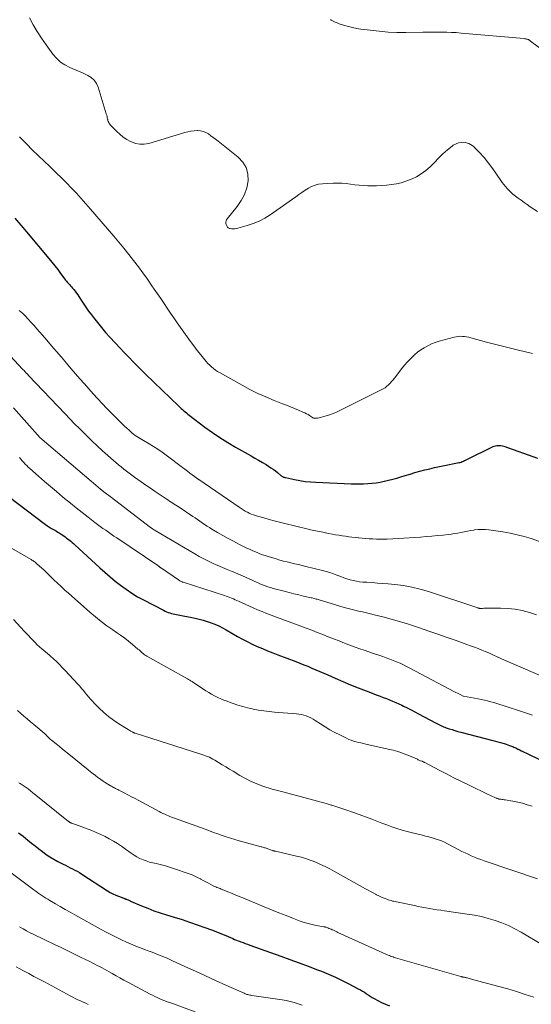
# Model space of a CAD drawing. Units: feet. Extents: x 2039990 to 2045000, y 535208 to 540007.
# Drawn here: x 2040605 to 2040718, y 537765 to 537982 of the extents above; entities that cross this region are included whole.
import ezdxf

# ---------------------------------------------------------------- set-up
doc = ezdxf.new("R2010")
doc.units = ezdxf.units.FT
doc.header["$LTSCALE"] = 100
doc.header["$MEASUREMENT"] = 0
doc.layers.add('CONTOUR INDEX', color=32, linetype='Continuous', lineweight=25)
doc.layers.add('CONTOUR INTERMEDIATE', color=40, linetype='Continuous', lineweight=15)

msp = doc.modelspace()

# ---------------------------------------------------------------- linework, layer by layer
at = {"layer": 'CONTOUR INDEX', "flags": 128}
for points, elevation in [([(2040604.38, 537937.87), (2040605.7, 537936.39), (2040606.99, 537934.88), (2040611.86, 537929.04), (2040612.53, 537928.23), (2040613.19, 537927.41), (2040613.83, 537926.57), (2040614.46, 537925.73), (2040615.38, 537924.49), (2040615.55, 537924.27), (2040615.73, 537924.05), (2040615.91, 537923.84), (2040616.1, 537923.63), (2040616.29, 537923.42), (2040616.48, 537923.22), (2040616.66, 537923.01), (2040616.85, 537922.8), (2040617.1, 537922.53), (2040617.4, 537922.17), (2040617.68, 537921.81), (2040617.95, 537921.43), (2040618.21, 537921.05), (2040618.84, 537920.06), (2040619.41, 537919.18), (2040620, 537918.31), (2040620.61, 537917.45), (2040621.23, 537916.61), (2040621.67, 537916.03), (2040622.54, 537914.91), (2040623.43, 537913.82), (2040624.36, 537912.75), (2040625.31, 537911.71), (2040627.63, 537909.23), (2040628.3, 537908.52), (2040628.98, 537907.8), (2040629.66, 537907.09), (2040630.34, 537906.38), (2040631.03, 537905.68), (2040631.72, 537904.98), (2040632.42, 537904.29), (2040633.13, 537903.61), (2040640.42, 537896.57), (2040640.7, 537896.31), (2040640.98, 537896.05), (2040641.25, 537895.79), (2040641.54, 537895.54), (2040641.82, 537895.29), (2040642.11, 537895.04), (2040642.41, 537894.8), (2040642.71, 537894.57), (2040646.19, 537891.94), (2040647.83, 537890.76), (2040649.49, 537889.62), (2040651.2, 537888.55), (2040652.94, 537887.53), (2040656.36, 537885.59), (2040657.19, 537885.12), (2040658, 537884.65), (2040658.82, 537884.17), (2040659.62, 537883.68), (2040660.2, 537883.32), (2040660.71, 537883), (2040661.21, 537882.65), (2040661.7, 537882.29), (2040662.17, 537881.91), (2040662.9, 537881.31), (2040663.01, 537881.22), (2040663.12, 537881.14), (2040663.24, 537881.07), (2040663.36, 537881), (2040663.48, 537880.94), (2040663.61, 537880.89), (2040663.74, 537880.84), (2040663.88, 537880.81), (2040665.91, 537880.37), (2040667.07, 537880.16), (2040668.23, 537879.98), (2040669.4, 537879.86), (2040670.57, 537879.78), (2040678.35, 537879.44), (2040679.27, 537879.42), (2040680.18, 537879.42), (2040681.09, 537879.45), (2040682.01, 537879.5), (2040682.92, 537879.59), (2040683.83, 537879.7), (2040684.73, 537879.84), (2040685.63, 537880.01), (2040685.66, 537880.02), (2040686.57, 537880.22), (2040687.48, 537880.44), (2040688.37, 537880.7), (2040689.27, 537880.97), (2040690.22, 537881.28), (2040691.29, 537881.61), (2040692.36, 537881.93), (2040693.44, 537882.23), (2040694.52, 537882.51), (2040695.61, 537882.77), (2040696.7, 537883.02), (2040697.79, 537883.26), (2040698.89, 537883.48), (2040701.76, 537884.05), (2040702.02, 537884.11), (2040702.28, 537884.17), (2040702.53, 537884.25), (2040702.78, 537884.34), (2040703.03, 537884.44), (2040703.27, 537884.55), (2040703.51, 537884.66), (2040703.75, 537884.77), (2040709.54, 537887.63), (2040709.82, 537887.74), (2040710.1, 537887.83), (2040710.39, 537887.88), (2040710.69, 537887.91), (2040711, 537887.89), (2040711.29, 537887.86), (2040711.59, 537887.8), (2040711.88, 537887.72), (2040719.34, 537885.12)], 860), ([(2040603.19, 537876.51), (2040610.84, 537870.72), (2040611.15, 537870.49), (2040611.46, 537870.27), (2040611.78, 537870.07), (2040612.1, 537869.86), (2040612.22, 537869.79), (2040612.49, 537869.63), (2040612.76, 537869.47), (2040613.03, 537869.32), (2040613.3, 537869.16), (2040613.57, 537869), (2040613.84, 537868.84), (2040614.11, 537868.67), (2040614.37, 537868.49), (2040615.13, 537867.98), (2040615.45, 537867.76), (2040615.77, 537867.53), (2040616.09, 537867.29), (2040616.4, 537867.05), (2040616.7, 537866.81), (2040617, 537866.56), (2040617.3, 537866.3), (2040617.59, 537866.04), (2040623.06, 537861), (2040624.18, 537859.99), (2040625.32, 537859.01), (2040626.48, 537858.06), (2040627.65, 537857.12), (2040628.86, 537856.24), (2040630.1, 537855.4), (2040631.38, 537854.62), (2040632.7, 537853.9), (2040637.08, 537851.63), (2040637.42, 537851.46), (2040637.77, 537851.31), (2040638.13, 537851.17), (2040638.49, 537851.05), (2040638.86, 537850.94), (2040639.23, 537850.84), (2040639.6, 537850.76), (2040639.97, 537850.68), (2040644.05, 537849.88), (2040644.94, 537849.68), (2040645.82, 537849.45), (2040646.68, 537849.18), (2040647.54, 537848.89), (2040648.39, 537848.55), (2040649.22, 537848.18), (2040650.03, 537847.77), (2040650.83, 537847.34), (2040653.36, 537845.88), (2040654.43, 537845.29), (2040655.51, 537844.73), (2040656.6, 537844.19), (2040657.71, 537843.69), (2040658.83, 537843.2), (2040659.95, 537842.73), (2040661.09, 537842.28), (2040662.23, 537841.85), (2040666.2, 537840.35), (2040667.09, 537840.01), (2040667.97, 537839.66), (2040668.85, 537839.3), (2040669.73, 537838.93), (2040670.6, 537838.55), (2040671.47, 537838.17), (2040672.34, 537837.79), (2040673.21, 537837.41), (2040674.83, 537836.69), (2040676.52, 537835.95), (2040678.21, 537835.24), (2040679.92, 537834.56), (2040681.64, 537833.9), (2040684.04, 537832.99), (2040684.73, 537832.73), (2040685.41, 537832.47), (2040686.1, 537832.2), (2040686.78, 537831.93), (2040687.46, 537831.65), (2040688.14, 537831.36), (2040688.81, 537831.06), (2040689.47, 537830.74), (2040689.83, 537830.57), (2040690.68, 537830.16), (2040691.51, 537829.74), (2040692.34, 537829.31), (2040693.17, 537828.87), (2040696.86, 537826.89), (2040697.15, 537826.74), (2040697.44, 537826.59), (2040697.74, 537826.44), (2040698.03, 537826.29), (2040698.33, 537826.15), (2040698.64, 537826.02), (2040698.94, 537825.9), (2040699.25, 537825.79), (2040699.89, 537825.57), (2040700.53, 537825.37), (2040701.17, 537825.17), (2040701.81, 537824.99), (2040702.45, 537824.82), (2040709.52, 537823), (2040710.07, 537822.85), (2040710.62, 537822.7), (2040711.16, 537822.55), (2040711.71, 537822.39), (2040712, 537822.3), (2040712.4, 537822.18), (2040712.8, 537822.05), (2040713.19, 537821.91), (2040713.58, 537821.76), (2040713.91, 537821.64), (2040714.13, 537821.55), (2040714.35, 537821.45), (2040714.57, 537821.35), (2040714.78, 537821.24), (2040715.01, 537821.11), (2040715.1, 537821.06), (2040715.2, 537821.01), (2040715.3, 537820.95), (2040715.4, 537820.9), (2040715.49, 537820.84), (2040715.59, 537820.79), (2040715.69, 537820.74), (2040715.79, 537820.69), (2040730.04, 537813.91)], 880), ([(2040605.19, 537802.68), (2040606.2, 537801.92), (2040607.27, 537801.06), (2040608.06, 537800.43), (2040608.85, 537799.79), (2040609.65, 537799.16), (2040610.44, 537798.53), (2040611.25, 537797.93), (2040612.09, 537797.36), (2040612.96, 537796.85), (2040613.85, 537796.37), (2040615.04, 537795.77), (2040615.56, 537795.52), (2040616.07, 537795.26), (2040616.58, 537795), (2040617.1, 537794.74), (2040617.61, 537794.48), (2040618.11, 537794.2), (2040618.6, 537793.91), (2040619.09, 537793.6), (2040624.78, 537789.92), (2040625.37, 537789.57), (2040625.97, 537789.24), (2040626.58, 537788.96), (2040627.22, 537788.7), (2040628.33, 537788.28), (2040628.42, 537788.25), (2040628.5, 537788.22), (2040628.58, 537788.19), (2040628.67, 537788.16), (2040628.8, 537788.12), (2040628.82, 537788.11), (2040628.84, 537788.1), (2040628.86, 537788.09), (2040628.88, 537788.09), (2040628.96, 537788.05), (2040628.98, 537788.05), (2040628.99, 537788.04), (2040629.01, 537788.03), (2040629.03, 537788.02), (2040629.28, 537787.92), (2040629.43, 537787.86), (2040629.57, 537787.8), (2040629.72, 537787.74), (2040629.86, 537787.67), (2040632.26, 537786.62), (2040633.61, 537786.06), (2040634.98, 537785.53), (2040636.36, 537785.05), (2040637.76, 537784.6), (2040639.46, 537784.1), (2040641.15, 537783.57), (2040642.83, 537783.03), (2040644.5, 537782.45), (2040646.17, 537781.85), (2040647.64, 537781.3), (2040648.56, 537780.95), (2040649.48, 537780.59), (2040650.39, 537780.22), (2040651.29, 537779.84), (2040652.31, 537779.4), (2040652.7, 537779.23), (2040653.1, 537779.07), (2040653.5, 537778.91), (2040653.91, 537778.75), (2040654.08, 537778.69), (2040654.58, 537778.51), (2040655.07, 537778.33), (2040655.56, 537778.15), (2040656.06, 537777.97), (2040662.86, 537775.55), (2040664.88, 537774.82), (2040666.89, 537774.08), (2040668.9, 537773.32), (2040670.91, 537772.56), (2040671.8, 537772.21), (2040673.34, 537771.58), (2040674.87, 537770.92), (2040676.38, 537770.2), (2040677.87, 537769.45), (2040679.91, 537768.37), (2040680.37, 537768.12), (2040680.81, 537767.86), (2040681.25, 537767.58), (2040681.68, 537767.29), (2040682.11, 537767), (2040682.54, 537766.72), (2040682.99, 537766.45), (2040683.44, 537766.2), (2040684.18, 537765.8), (2040685.02, 537765.37), (2040685.87, 537764.98), (2040686.74, 537764.63)], 900)]:
    msp.add_lwpolyline(points, dxfattribs=dict(at, elevation=elevation))
at = {"layer": 'CONTOUR INTERMEDIATE', "flags": 128}
for points, elevation in [([(2040607.59, 537982), (2040608.41, 537980.45), (2040609.29, 537978.93), (2040610.24, 537977.46), (2040611.25, 537976.02), (2040612.76, 537973.97), (2040613.56, 537973.06), (2040614.43, 537972.25), (2040615.42, 537971.6), (2040616.48, 537971.04), (2040617.01, 537970.82), (2040617.88, 537970.45), (2040618.73, 537970.07), (2040619.59, 537969.69), (2040620.44, 537969.29), (2040621.19, 537968.81), (2040621.84, 537968.23), (2040622.32, 537967.52), (2040622.69, 537966.7), (2040624.51, 537960.83), (2040624.59, 537960.55), (2040624.66, 537960.27), (2040624.73, 537959.99), (2040624.79, 537959.71), (2040624.81, 537959.59), (2040624.87, 537959.37), (2040624.94, 537959.15), (2040625.04, 537958.95), (2040625.16, 537958.75), (2040625.3, 537958.56), (2040625.44, 537958.37), (2040625.59, 537958.2), (2040625.75, 537958.03), (2040626.8, 537956.98), (2040627.5, 537956.34), (2040628.24, 537955.75), (2040629.03, 537955.23), (2040629.86, 537954.76), (2040630.01, 537954.69), (2040630.94, 537954.35), (2040631.89, 537954.15), (2040632.86, 537954.18), (2040633.85, 537954.35), (2040641.76, 537956.74), (2040642.43, 537956.91), (2040643.11, 537957.04), (2040643.79, 537957.12), (2040644.48, 537957.16), (2040644.55, 537957.16), (2040645.19, 537957.11), (2040645.81, 537956.98), (2040646.39, 537956.74), (2040646.95, 537956.42), (2040647.49, 537956.04), (2040648.02, 537955.65), (2040648.55, 537955.25), (2040649.07, 537954.84), (2040653.52, 537951.32), (2040654.53, 537950.22), (2040655.27, 537949.01), (2040655.61, 537947.63), (2040655.68, 537946.13), (2040655.37, 537944.59), (2040654.89, 537943.12), (2040654.17, 537941.76), (2040653.28, 537940.46), (2040651.07, 537937.77), (2040650.93, 537937.53), (2040650.83, 537937.29), (2040650.8, 537937.02), (2040650.82, 537936.75), (2040650.86, 537936.52), (2040650.91, 537936.36), (2040650.98, 537936.2), (2040651.07, 537936.05), (2040651.18, 537935.92), (2040651.31, 537935.8), (2040651.45, 537935.71), (2040651.6, 537935.65), (2040651.77, 537935.62), (2040652.11, 537935.58), (2040652.45, 537935.56), (2040652.79, 537935.57), (2040653.13, 537935.61), (2040653.46, 537935.69), (2040655.5, 537936.26), (2040656.83, 537936.7), (2040658.11, 537937.23), (2040659.33, 537937.89), (2040660.51, 537938.64), (2040666.15, 537942.62), (2040666.83, 537943.1), (2040667.53, 537943.57), (2040668.23, 537944.03), (2040668.93, 537944.48), (2040669.66, 537944.87), (2040670.41, 537945.18), (2040671.2, 537945.36), (2040672.01, 537945.47), (2040674.4, 537945.6), (2040675.36, 537945.62), (2040676.31, 537945.6), (2040677.26, 537945.51), (2040678.2, 537945.37), (2040679.15, 537945.23), (2040680.1, 537945.12), (2040681.06, 537945.06), (2040682.01, 537945.04), (2040683.94, 537945.04), (2040685.04, 537945.07), (2040686.13, 537945.14), (2040687.21, 537945.27), (2040688.29, 537945.44), (2040689.35, 537945.69), (2040690.39, 537946), (2040691.4, 537946.4), (2040692.39, 537946.86), (2040692.68, 537947.01), (2040693.75, 537947.65), (2040694.77, 537948.36), (2040695.7, 537949.18), (2040696.58, 537950.06), (2040696.67, 537950.16), (2040697.58, 537951.13), (2040698.52, 537952.05), (2040699.52, 537952.92), (2040700.55, 537953.75), (2040700.8, 537953.94), (2040701.96, 537954.45), (2040703.1, 537954.63), (2040704.21, 537954.3), (2040705.29, 537953.65), (2040705.42, 537953.52), (2040706.52, 537952.39), (2040707.56, 537951.23), (2040708.54, 537950), (2040709.47, 537948.74), (2040711.25, 537946.19), (2040711.58, 537945.73), (2040711.92, 537945.28), (2040712.29, 537944.85), (2040712.66, 537944.43), (2040713.29, 537943.75), (2040713.36, 537943.67), (2040713.43, 537943.6), (2040713.51, 537943.53), (2040713.59, 537943.45), (2040713.67, 537943.39), (2040713.75, 537943.32), (2040713.83, 537943.25), (2040713.91, 537943.19), (2040715.05, 537942.32), (2040715.71, 537941.83), (2040716.37, 537941.35), (2040717.04, 537940.88), (2040717.72, 537940.42), (2040719.3, 537939.36)], 852), ([(2040673.79, 537981.6), (2040673.93, 537981.49), (2040674.09, 537981.4), (2040674.25, 537981.31), (2040674.51, 537981.18), (2040674.8, 537981.04), (2040675.1, 537980.91), (2040675.4, 537980.79), (2040675.71, 537980.68), (2040676.87, 537980.31), (2040677.76, 537980.05), (2040678.66, 537979.82), (2040679.57, 537979.64), (2040680.49, 537979.49), (2040682.55, 537979.22), (2040684.5, 537979), (2040686.46, 537978.84), (2040688.42, 537978.76), (2040690.39, 537978.75), (2040694.08, 537978.8), (2040695.13, 537978.81), (2040696.19, 537978.82), (2040697.24, 537978.82), (2040698.3, 537978.82), (2040699.35, 537978.8), (2040700.4, 537978.77), (2040701.45, 537978.71), (2040702.5, 537978.63), (2040716.37, 537977.4), (2040716.55, 537977.38), (2040716.72, 537977.35), (2040716.89, 537977.31), (2040717.06, 537977.26), (2040717.21, 537977.21), (2040717.31, 537977.18), (2040717.4, 537977.14), (2040717.48, 537977.09), (2040717.57, 537977.04), (2040717.71, 537976.94), (2040717.81, 537976.86), (2040729.59, 537968.09)], 848), ([(2040605.4, 537955.82), (2040606.03, 537955.17), (2040606.66, 537954.53), (2040607.3, 537953.88), (2040607.93, 537953.24), (2040608.57, 537952.59), (2040609.21, 537951.96), (2040609.86, 537951.33), (2040610.52, 537950.7), (2040612.38, 537948.94), (2040613.51, 537947.86), (2040614.64, 537946.76), (2040615.74, 537945.65), (2040616.84, 537944.53), (2040617.92, 537943.39), (2040618.98, 537942.24), (2040620.03, 537941.07), (2040621.06, 537939.88), (2040626.17, 537933.91), (2040627.28, 537932.59), (2040628.37, 537931.27), (2040629.45, 537929.93), (2040630.51, 537928.59), (2040631.55, 537927.22), (2040632.57, 537925.85), (2040633.57, 537924.45), (2040634.55, 537923.04), (2040635.06, 537922.31), (2040635.78, 537921.25), (2040636.5, 537920.19), (2040637.21, 537919.13), (2040637.92, 537918.06), (2040638.64, 537917), (2040639.36, 537915.94), (2040640.09, 537914.89), (2040640.82, 537913.84), (2040642.27, 537911.8), (2040643, 537910.79), (2040643.74, 537909.8), (2040644.5, 537908.81), (2040645.27, 537907.83), (2040646.14, 537906.74), (2040646.49, 537906.33), (2040646.85, 537905.92), (2040647.24, 537905.54), (2040647.64, 537905.17), (2040648.06, 537904.82), (2040648.49, 537904.49), (2040648.95, 537904.19), (2040649.42, 537903.91), (2040654.39, 537901.14), (2040656.1, 537900.22), (2040657.84, 537899.35), (2040659.61, 537898.56), (2040661.4, 537897.8), (2040663.25, 537897.07), (2040664.13, 537896.72), (2040665.01, 537896.36), (2040665.89, 537896), (2040666.77, 537895.64), (2040667.75, 537895.23), (2040668.13, 537895.06), (2040668.5, 537894.88), (2040668.86, 537894.67), (2040669.21, 537894.45), (2040669.87, 537894.01), (2040669.89, 537894), (2040669.91, 537893.98), (2040669.93, 537893.97), (2040669.95, 537893.96), (2040670.04, 537893.92), (2040670.06, 537893.91), (2040670.09, 537893.91), (2040670.11, 537893.9), (2040670.13, 537893.9), (2040670.68, 537893.91), (2040670.98, 537893.93), (2040671.28, 537893.97), (2040671.57, 537894.02), (2040671.86, 537894.1), (2040672.84, 537894.4), (2040673.61, 537894.65), (2040674.37, 537894.93), (2040675.12, 537895.25), (2040675.86, 537895.59), (2040684.94, 537900.1), (2040685.37, 537900.34), (2040685.79, 537900.6), (2040686.17, 537900.9), (2040686.55, 537901.22), (2040686.9, 537901.57), (2040687.23, 537901.93), (2040687.55, 537902.31), (2040687.86, 537902.7), (2040688.8, 537903.96), (2040689.42, 537904.76), (2040690.06, 537905.54), (2040690.74, 537906.29), (2040691.44, 537907.02), (2040691.6, 537907.18), (2040692.26, 537907.8), (2040692.94, 537908.38), (2040693.66, 537908.91), (2040694.41, 537909.4), (2040695.2, 537909.84), (2040696, 537910.22), (2040696.84, 537910.54), (2040697.69, 537910.81), (2040701.02, 537911.72), (2040701.47, 537911.81), (2040701.92, 537911.88), (2040702.37, 537911.9), (2040702.83, 537911.89), (2040703.29, 537911.84), (2040703.74, 537911.77), (2040704.19, 537911.68), (2040704.64, 537911.57), (2040708.08, 537910.64), (2040709.84, 537910.17), (2040711.6, 537909.71), (2040713.37, 537909.27), (2040715.14, 537908.83), (2040718.19, 537908.09)], 856), ([(2040605.38, 537917.6), (2040606.06, 537916.97), (2040606.72, 537916.32), (2040607.36, 537915.65), (2040607.99, 537914.97), (2040608.61, 537914.27), (2040609.22, 537913.57), (2040609.83, 537912.87), (2040610.44, 537912.17), (2040611.4, 537911.06), (2040612.48, 537909.8), (2040613.56, 537908.54), (2040614.64, 537907.28), (2040615.72, 537906.01), (2040616.79, 537904.76), (2040617.75, 537903.65), (2040618.71, 537902.54), (2040619.68, 537901.44), (2040620.65, 537900.34), (2040621.63, 537899.25), (2040622.62, 537898.17), (2040623.63, 537897.1), (2040624.65, 537896.05), (2040627.58, 537893.07), (2040628.05, 537892.6), (2040628.53, 537892.13), (2040629.02, 537891.67), (2040629.51, 537891.22), (2040629.87, 537890.9), (2040630.19, 537890.62), (2040630.52, 537890.35), (2040630.86, 537890.1), (2040631.21, 537889.86), (2040631.57, 537889.63), (2040631.93, 537889.41), (2040632.3, 537889.19), (2040632.67, 537888.98), (2040633.91, 537888.27), (2040634.88, 537887.69), (2040635.84, 537887.08), (2040636.78, 537886.44), (2040637.69, 537885.76), (2040641.26, 537883.05), (2040641.8, 537882.64), (2040642.34, 537882.23), (2040642.88, 537881.82), (2040643.42, 537881.42), (2040644.39, 537880.69), (2040644.45, 537880.65), (2040644.5, 537880.61), (2040644.56, 537880.57), (2040644.62, 537880.53), (2040644.67, 537880.49), (2040644.73, 537880.45), (2040644.79, 537880.41), (2040644.85, 537880.37), (2040653.72, 537874.3), (2040653.94, 537874.15), (2040654.17, 537874), (2040654.39, 537873.85), (2040654.61, 537873.71), (2040654.84, 537873.56), (2040655.07, 537873.43), (2040655.31, 537873.3), (2040655.55, 537873.19), (2040655.94, 537873.01), (2040656.39, 537872.81), (2040656.84, 537872.64), (2040657.3, 537872.48), (2040657.76, 537872.34), (2040659.14, 537871.95), (2040660.29, 537871.63), (2040661.45, 537871.33), (2040662.61, 537871.03), (2040663.78, 537870.74), (2040668.59, 537869.57), (2040669.76, 537869.29), (2040670.93, 537869.03), (2040672.11, 537868.78), (2040673.28, 537868.55), (2040674.22, 537868.37), (2040674.93, 537868.24), (2040675.65, 537868.12), (2040676.36, 537868.01), (2040677.08, 537867.92), (2040677.8, 537867.82), (2040678.52, 537867.73), (2040679.24, 537867.64), (2040679.96, 537867.55), (2040680.04, 537867.54), (2040680.8, 537867.46), (2040681.56, 537867.39), (2040682.32, 537867.35), (2040683.08, 537867.32), (2040683.92, 537867.3), (2040685.11, 537867.28), (2040686.29, 537867.29), (2040687.48, 537867.33), (2040688.66, 537867.4), (2040693.58, 537867.73), (2040694.83, 537867.83), (2040696.09, 537867.93), (2040697.34, 537868.05), (2040698.59, 537868.19), (2040699.66, 537868.31), (2040700.37, 537868.4), (2040701.08, 537868.5), (2040701.78, 537868.62), (2040702.49, 537868.76), (2040703.19, 537868.9), (2040703.89, 537869.04), (2040704.6, 537869.16), (2040705.3, 537869.28), (2040705.48, 537869.3), (2040706.27, 537869.39), (2040707.06, 537869.43), (2040707.86, 537869.4), (2040708.65, 537869.32), (2040711.72, 537868.86), (2040713.3, 537868.58), (2040714.86, 537868.25), (2040716.4, 537867.85), (2040717.93, 537867.39), (2040719.77, 537866.79)], 864), ([(2040599.9, 537911.28), (2040606.09, 537904.7), (2040606.26, 537904.52), (2040606.42, 537904.35), (2040606.59, 537904.17), (2040606.76, 537903.99), (2040606.99, 537903.75), (2040607.04, 537903.69), (2040607.09, 537903.64), (2040607.15, 537903.58), (2040607.2, 537903.52), (2040607.25, 537903.47), (2040607.31, 537903.41), (2040607.36, 537903.35), (2040607.41, 537903.3), (2040615.43, 537894.84), (2040616.48, 537893.75), (2040617.54, 537892.66), (2040618.61, 537891.59), (2040619.69, 537890.52), (2040620.27, 537889.95), (2040621.4, 537888.86), (2040622.53, 537887.79), (2040623.68, 537886.74), (2040624.83, 537885.69), (2040626.06, 537884.6), (2040626.62, 537884.12), (2040627.18, 537883.64), (2040627.76, 537883.17), (2040628.34, 537882.71), (2040628.93, 537882.26), (2040629.52, 537881.82), (2040630.12, 537881.38), (2040630.72, 537880.95), (2040632.2, 537879.89), (2040633.22, 537879.17), (2040634.25, 537878.46), (2040635.28, 537877.75), (2040636.32, 537877.05), (2040637.7, 537876.13), (2040638.05, 537875.9), (2040638.4, 537875.67), (2040638.75, 537875.45), (2040639.1, 537875.22), (2040639.46, 537875), (2040639.81, 537874.78), (2040640.16, 537874.55), (2040640.5, 537874.32), (2040643.53, 537872.29), (2040644.05, 537871.94), (2040644.57, 537871.58), (2040645.09, 537871.22), (2040645.61, 537870.86), (2040646.13, 537870.5), (2040646.65, 537870.15), (2040647.18, 537869.81), (2040647.72, 537869.48), (2040648.95, 537868.75), (2040650.12, 537868.08), (2040651.29, 537867.42), (2040652.48, 537866.8), (2040653.68, 537866.19), (2040655.41, 537865.33), (2040655.98, 537865.06), (2040656.55, 537864.8), (2040657.12, 537864.55), (2040657.7, 537864.31), (2040658.28, 537864.08), (2040658.87, 537863.86), (2040659.46, 537863.66), (2040660.06, 537863.47), (2040661.86, 537862.93), (2040662.66, 537862.69), (2040663.47, 537862.47), (2040664.28, 537862.26), (2040665.1, 537862.06), (2040665.92, 537861.87), (2040666.73, 537861.67), (2040667.55, 537861.48), (2040668.37, 537861.28), (2040672.06, 537860.35), (2040672.86, 537860.14), (2040673.65, 537859.91), (2040674.43, 537859.64), (2040675.2, 537859.36), (2040675.4, 537859.29), (2040676.07, 537859.04), (2040676.75, 537858.8), (2040677.43, 537858.57), (2040678.11, 537858.35), (2040678.8, 537858.17), (2040679.5, 537858.02), (2040680.2, 537857.92), (2040680.92, 537857.85), (2040681.82, 537857.79), (2040682.98, 537857.71), (2040684.15, 537857.63), (2040685.31, 537857.54), (2040686.47, 537857.44), (2040687.95, 537857.31), (2040689.83, 537857.07), (2040691.7, 537856.75), (2040693.54, 537856.3), (2040695.36, 537855.76), (2040706.23, 537852.15), (2040706.3, 537852.12), (2040706.37, 537852.1), (2040706.44, 537852.08), (2040706.51, 537852.06), (2040706.59, 537852.04), (2040706.66, 537852.03), (2040706.73, 537852.03), (2040706.8, 537852.03), (2040707.22, 537852.05), (2040707.51, 537852.06), (2040707.79, 537852.07), (2040708.07, 537852.07), (2040708.36, 537852.08), (2040711.17, 537852.09), (2040712.79, 537852.02), (2040714.4, 537851.86), (2040715.98, 537851.56), (2040717.56, 537851.17), (2040719.09, 537850.64)], 868), ([(2040604.09, 537896.15), (2040609.99, 537889.6), (2040610.06, 537889.53), (2040610.18, 537889.42), (2040610.24, 537889.36), (2040610.31, 537889.31), (2040610.37, 537889.25), (2040610.43, 537889.2), (2040621.2, 537880.01), (2040622.22, 537879.16), (2040623.25, 537878.31), (2040624.29, 537877.48), (2040625.34, 537876.66), (2040634.24, 537869.85), (2040634.35, 537869.77), (2040634.46, 537869.69), (2040634.57, 537869.61), (2040634.68, 537869.53), (2040634.87, 537869.4), (2040634.89, 537869.39), (2040634.91, 537869.38), (2040634.92, 537869.37), (2040634.94, 537869.36), (2040635.02, 537869.31), (2040635.16, 537869.22), (2040635.22, 537869.18), (2040643.96, 537864.02), (2040644.95, 537863.46), (2040645.94, 537862.92), (2040646.96, 537862.42), (2040647.98, 537861.93), (2040649.02, 537861.47), (2040650.06, 537861.02), (2040651.11, 537860.59), (2040652.16, 537860.16), (2040652.77, 537859.93), (2040653.6, 537859.59), (2040654.44, 537859.24), (2040655.26, 537858.87), (2040656.08, 537858.5), (2040656.6, 537858.25), (2040657.16, 537857.99), (2040657.72, 537857.73), (2040658.28, 537857.48), (2040658.85, 537857.24), (2040659.42, 537857.01), (2040660, 537856.8), (2040660.58, 537856.61), (2040661.17, 537856.44), (2040663.62, 537855.8), (2040664.68, 537855.53), (2040665.74, 537855.26), (2040666.81, 537855.01), (2040667.87, 537854.77), (2040669.58, 537854.4), (2040669.79, 537854.35), (2040670.01, 537854.29), (2040670.22, 537854.23), (2040670.43, 537854.17), (2040670.65, 537854.11), (2040670.86, 537854.04), (2040671.07, 537853.98), (2040671.28, 537853.92), (2040676.57, 537852.32), (2040677.41, 537852.08), (2040678.27, 537851.85), (2040679.12, 537851.64), (2040679.98, 537851.45), (2040680.85, 537851.26), (2040681.71, 537851.06), (2040682.57, 537850.86), (2040683.42, 537850.65), (2040685.34, 537850.17), (2040687.14, 537849.69), (2040688.94, 537849.18), (2040690.73, 537848.62), (2040692.5, 537848.04), (2040693.38, 537847.74), (2040695.39, 537847.05), (2040697.41, 537846.35), (2040699.42, 537845.65), (2040701.44, 537844.95), (2040703.79, 537844.13), (2040704.62, 537843.83), (2040705.45, 537843.52), (2040706.28, 537843.21), (2040707.1, 537842.88), (2040707.82, 537842.59), (2040708.28, 537842.4), (2040708.74, 537842.2), (2040709.2, 537841.99), (2040709.65, 537841.78), (2040710.28, 537841.49), (2040710.42, 537841.42), (2040710.56, 537841.35), (2040710.7, 537841.29), (2040710.84, 537841.22), (2040710.98, 537841.16), (2040711.12, 537841.1), (2040711.26, 537841.04), (2040711.41, 537840.97), (2040723.12, 537835.91)], 872), ([(2040605.42, 537885.21), (2040605.73, 537884.86), (2040606.04, 537884.5), (2040606.35, 537884.15), (2040606.67, 537883.8), (2040607, 537883.46), (2040607.34, 537883.13), (2040607.69, 537882.81), (2040609.58, 537881.13), (2040610.89, 537879.98), (2040612.21, 537878.85), (2040613.53, 537877.73), (2040614.87, 537876.62), (2040615.32, 537876.25), (2040616.61, 537875.2), (2040617.91, 537874.16), (2040619.22, 537873.13), (2040620.53, 537872.1), (2040622, 537870.97), (2040622.59, 537870.52), (2040623.18, 537870.08), (2040623.77, 537869.65), (2040624.37, 537869.22), (2040624.98, 537868.8), (2040625.58, 537868.38), (2040626.19, 537867.96), (2040626.8, 537867.54), (2040635.84, 537861.45), (2040635.91, 537861.41), (2040635.97, 537861.36), (2040636.04, 537861.31), (2040636.1, 537861.26), (2040636.2, 537861.19), (2040636.31, 537861.1), (2040636.37, 537861.05), (2040636.44, 537861.01), (2040636.49, 537860.98), (2040636.53, 537860.95), (2040636.58, 537860.91), (2040636.63, 537860.88), (2040640.36, 537858.3), (2040640.47, 537858.23), (2040640.57, 537858.17), (2040640.68, 537858.11), (2040640.79, 537858.05), (2040640.85, 537858.03), (2040641, 537857.96), (2040641.15, 537857.9), (2040641.29, 537857.85), (2040641.44, 537857.8), (2040650.49, 537854.88), (2040650.88, 537854.74), (2040651.28, 537854.6), (2040651.67, 537854.45), (2040652.06, 537854.29), (2040652.44, 537854.13), (2040652.83, 537853.96), (2040653.21, 537853.79), (2040653.59, 537853.62), (2040656.8, 537852.17), (2040657.77, 537851.74), (2040658.75, 537851.33), (2040659.73, 537850.94), (2040660.73, 537850.56), (2040661.72, 537850.19), (2040662.71, 537849.82), (2040663.71, 537849.45), (2040664.7, 537849.08), (2040667.27, 537848.13), (2040668.48, 537847.67), (2040669.68, 537847.22), (2040670.88, 537846.75), (2040672.08, 537846.29), (2040673.28, 537845.81), (2040674.48, 537845.35), (2040675.68, 537844.88), (2040676.88, 537844.42), (2040677.24, 537844.28), (2040678.63, 537843.76), (2040680.03, 537843.25), (2040681.42, 537842.76), (2040682.82, 537842.27), (2040685.3, 537841.43), (2040686.07, 537841.16), (2040686.83, 537840.88), (2040687.59, 537840.59), (2040688.34, 537840.29), (2040689.09, 537839.97), (2040689.83, 537839.63), (2040690.55, 537839.28), (2040691.28, 537838.91), (2040701.08, 537833.72), (2040701.39, 537833.56), (2040701.7, 537833.4), (2040702.01, 537833.23), (2040702.33, 537833.07), (2040702.95, 537832.75), (2040703.02, 537832.73), (2040706.27, 537832.16), (2040706.96, 537832.02), (2040707.66, 537831.88), (2040708.35, 537831.71), (2040709.03, 537831.52), (2040709.71, 537831.32), (2040710.4, 537831.12), (2040711.07, 537830.91), (2040711.75, 537830.69), (2040716.25, 537829.24), (2040716.9, 537829.02), (2040717.55, 537828.81), (2040718.2, 537828.59)], 876), ([(2040601.76, 537866.43), (2040607.96, 537862.8), (2040608.14, 537862.69), (2040608.32, 537862.58), (2040608.5, 537862.46), (2040608.67, 537862.34), (2040608.84, 537862.22), (2040609.01, 537862.09), (2040609.17, 537861.95), (2040609.33, 537861.81), (2040610.24, 537860.99), (2040610.85, 537860.43), (2040611.45, 537859.86), (2040612.04, 537859.28), (2040612.63, 537858.7), (2040613, 537858.34), (2040613.77, 537857.58), (2040614.56, 537856.83), (2040615.36, 537856.09), (2040616.17, 537855.36), (2040620.89, 537851.21), (2040622.11, 537850.18), (2040623.35, 537849.18), (2040624.63, 537848.23), (2040625.94, 537847.31), (2040626.76, 537846.75), (2040627.66, 537846.12), (2040628.55, 537845.48), (2040629.41, 537844.8), (2040630.26, 537844.11), (2040631.45, 537843.11), (2040631.7, 537842.9), (2040631.94, 537842.69), (2040632.18, 537842.48), (2040632.42, 537842.26), (2040632.66, 537842.05), (2040632.91, 537841.86), (2040633.18, 537841.68), (2040633.45, 537841.52), (2040642.39, 537836.53), (2040642.56, 537836.43), (2040642.72, 537836.34), (2040642.89, 537836.24), (2040643.05, 537836.14), (2040643.22, 537836.04), (2040643.38, 537835.93), (2040643.54, 537835.83), (2040643.7, 537835.72), (2040646.41, 537833.92), (2040647.03, 537833.52), (2040647.67, 537833.14), (2040648.33, 537832.79), (2040649, 537832.47), (2040649.68, 537832.16), (2040650.36, 537831.88), (2040651.05, 537831.6), (2040651.75, 537831.35), (2040652.42, 537831.11), (2040653.46, 537830.76), (2040654.51, 537830.45), (2040655.58, 537830.17), (2040656.65, 537829.93), (2040656.8, 537829.9), (2040657.96, 537829.68), (2040659.12, 537829.5), (2040660.28, 537829.35), (2040661.46, 537829.24), (2040666.3, 537828.86), (2040666.85, 537828.8), (2040667.4, 537828.7), (2040667.94, 537828.56), (2040668.47, 537828.39), (2040668.99, 537828.19), (2040669.49, 537827.95), (2040669.98, 537827.69), (2040670.46, 537827.4), (2040671.58, 537826.66), (2040672.63, 537826), (2040673.68, 537825.36), (2040674.76, 537824.77), (2040675.85, 537824.2), (2040677.34, 537823.46), (2040677.84, 537823.23), (2040678.36, 537823.02), (2040678.88, 537822.84), (2040679.42, 537822.69), (2040679.96, 537822.56), (2040680.5, 537822.44), (2040681.04, 537822.31), (2040681.59, 537822.19), (2040686.51, 537821.11), (2040687.55, 537820.85), (2040688.58, 537820.56), (2040689.6, 537820.21), (2040690.6, 537819.83), (2040692.25, 537819.15), (2040692.42, 537819.07), (2040692.58, 537819), (2040692.75, 537818.92), (2040692.92, 537818.84), (2040693.08, 537818.76), (2040693.25, 537818.68), (2040693.42, 537818.61), (2040693.59, 537818.54), (2040693.87, 537818.43), (2040693.96, 537818.4), (2040694.05, 537818.36), (2040694.13, 537818.33), (2040694.22, 537818.29), (2040694.3, 537818.25), (2040694.39, 537818.21), (2040694.47, 537818.17), (2040694.55, 537818.13), (2040697.66, 537816.48), (2040699.3, 537815.62), (2040700.94, 537814.78), (2040702.6, 537813.95), (2040704.26, 537813.14), (2040708.48, 537811.13), (2040708.81, 537810.97), (2040709.13, 537810.82), (2040709.46, 537810.67), (2040709.78, 537810.52), (2040710.25, 537810.31), (2040710.34, 537810.27), (2040710.44, 537810.23), (2040710.54, 537810.19), (2040710.64, 537810.15), (2040710.74, 537810.12), (2040710.85, 537810.1), (2040710.95, 537810.08), (2040711.06, 537810.06), (2040711.29, 537810.04), (2040711.51, 537810.01), (2040711.74, 537809.98), (2040711.96, 537809.95), (2040712.18, 537809.92), (2040713.9, 537809.63), (2040714.97, 537809.42), (2040716.03, 537809.17), (2040717.08, 537808.85), (2040718.11, 537808.5)], 884), ([(2040604.07, 537849.6), (2040606.44, 537847.07), (2040606.91, 537846.56), (2040607.39, 537846.05), (2040607.87, 537845.55), (2040608.35, 537845.04), (2040608.83, 537844.54), (2040609.33, 537844.06), (2040609.84, 537843.59), (2040610.36, 537843.13), (2040612.02, 537841.73), (2040612.24, 537841.53), (2040612.47, 537841.34), (2040612.7, 537841.15), (2040612.92, 537840.95), (2040613.15, 537840.75), (2040613.36, 537840.55), (2040613.58, 537840.34), (2040613.79, 537840.13), (2040616.61, 537837.16), (2040617.1, 537836.64), (2040617.59, 537836.11), (2040618.06, 537835.58), (2040618.54, 537835.05), (2040618.67, 537834.9), (2040619.07, 537834.43), (2040619.47, 537833.97), (2040619.86, 537833.5), (2040620.25, 537833.02), (2040620.64, 537832.55), (2040621.04, 537832.08), (2040621.45, 537831.63), (2040621.87, 537831.19), (2040622.95, 537830.08), (2040623.95, 537829.14), (2040624.99, 537828.24), (2040626.09, 537827.42), (2040627.24, 537826.66), (2040629.32, 537825.39), (2040629.51, 537825.27), (2040629.69, 537825.16), (2040629.88, 537825.05), (2040630.07, 537824.95), (2040630.32, 537824.81), (2040630.39, 537824.77), (2040630.45, 537824.74), (2040630.52, 537824.71), (2040630.59, 537824.68), (2040630.66, 537824.65), (2040630.73, 537824.62), (2040630.8, 537824.59), (2040630.87, 537824.57), (2040645.08, 537820.07), (2040645.5, 537819.93), (2040645.92, 537819.78), (2040646.34, 537819.62), (2040646.76, 537819.46), (2040647.16, 537819.28), (2040647.57, 537819.09), (2040647.96, 537818.88), (2040648.35, 537818.65), (2040649.19, 537818.15), (2040649.99, 537817.66), (2040650.79, 537817.18), (2040651.6, 537816.69), (2040652.4, 537816.2), (2040653.9, 537815.29), (2040655.1, 537814.61), (2040656.34, 537813.98), (2040657.61, 537813.45), (2040658.91, 537812.97), (2040660.97, 537812.28), (2040661.26, 537812.19), (2040661.55, 537812.11), (2040661.84, 537812.04), (2040662.14, 537811.98), (2040662.43, 537811.92), (2040662.73, 537811.86), (2040663.02, 537811.79), (2040663.31, 537811.71), (2040672.86, 537809.11), (2040673.07, 537809.05), (2040673.29, 537808.99), (2040673.5, 537808.92), (2040673.71, 537808.85), (2040673.92, 537808.79), (2040674.13, 537808.72), (2040674.34, 537808.65), (2040674.55, 537808.58), (2040675.86, 537808.16), (2040676.72, 537807.88), (2040677.58, 537807.59), (2040678.44, 537807.29), (2040679.3, 537806.98), (2040682.88, 537805.65), (2040683.99, 537805.24), (2040685.09, 537804.83), (2040686.19, 537804.42), (2040687.3, 537804.01), (2040688.41, 537803.62), (2040689.53, 537803.26), (2040690.66, 537802.95), (2040691.8, 537802.66), (2040694, 537802.15), (2040694.72, 537801.97), (2040695.43, 537801.79), (2040696.14, 537801.59), (2040696.84, 537801.38), (2040697.53, 537801.14), (2040698.22, 537800.88), (2040698.89, 537800.58), (2040699.54, 537800.25), (2040702.04, 537798.94), (2040702.71, 537798.59), (2040703.39, 537798.26), (2040704.07, 537797.94), (2040704.76, 537797.63), (2040705.45, 537797.34), (2040706.15, 537797.05), (2040706.85, 537796.79), (2040707.56, 537796.54), (2040719.33, 537792.53)], 888), ([(2040604.98, 537829.55), (2040605.61, 537829.01), (2040606.34, 537828.37), (2040607.08, 537827.74), (2040607.81, 537827.11), (2040608.55, 537826.49), (2040611.26, 537824.2), (2040611.31, 537824.15), (2040611.36, 537824.11), (2040611.4, 537824.06), (2040611.45, 537824.02), (2040611.5, 537823.97), (2040611.55, 537823.92), (2040611.59, 537823.87), (2040611.64, 537823.82), (2040611.83, 537823.63), (2040611.97, 537823.49), (2040612.11, 537823.35), (2040612.26, 537823.22), (2040612.42, 537823.09), (2040613.49, 537822.22), (2040614.18, 537821.65), (2040614.87, 537821.09), (2040615.56, 537820.53), (2040616.26, 537819.97), (2040620.53, 537816.53), (2040621.06, 537816.1), (2040621.6, 537815.68), (2040622.13, 537815.27), (2040622.67, 537814.86), (2040622.77, 537814.78), (2040623.27, 537814.42), (2040623.78, 537814.07), (2040624.29, 537813.73), (2040624.82, 537813.4), (2040625.44, 537813.03), (2040625.66, 537812.9), (2040625.88, 537812.78), (2040626.1, 537812.66), (2040626.33, 537812.54), (2040626.56, 537812.43), (2040626.79, 537812.31), (2040627.01, 537812.2), (2040627.24, 537812.08), (2040628.42, 537811.47), (2040629.23, 537811.05), (2040630.05, 537810.62), (2040630.86, 537810.19), (2040631.67, 537809.76), (2040636.13, 537807.37), (2040636.53, 537807.16), (2040636.95, 537806.95), (2040637.36, 537806.76), (2040637.78, 537806.57), (2040638.2, 537806.39), (2040638.63, 537806.22), (2040639.06, 537806.05), (2040639.49, 537805.89), (2040646.25, 537803.44), (2040647.17, 537803.11), (2040648.1, 537802.77), (2040649.03, 537802.44), (2040649.95, 537802.1), (2040650.88, 537801.78), (2040651.82, 537801.47), (2040652.76, 537801.19), (2040653.71, 537800.92), (2040658.54, 537799.61), (2040658.73, 537799.56), (2040658.92, 537799.51), (2040659.1, 537799.45), (2040659.29, 537799.4), (2040659.48, 537799.35), (2040659.66, 537799.29), (2040659.84, 537799.23), (2040660.03, 537799.16), (2040661.04, 537798.8), (2040661.13, 537798.77), (2040661.21, 537798.74), (2040661.3, 537798.72), (2040661.39, 537798.7), (2040661.48, 537798.67), (2040661.56, 537798.65), (2040661.65, 537798.63), (2040661.74, 537798.61), (2040666.34, 537797.57), (2040667.43, 537797.3), (2040668.51, 537796.98), (2040669.57, 537796.6), (2040670.61, 537796.18), (2040671.64, 537795.72), (2040672.66, 537795.23), (2040673.67, 537794.72), (2040674.66, 537794.18), (2040681.5, 537790.34), (2040682.05, 537790.03), (2040682.61, 537789.73), (2040683.17, 537789.44), (2040683.73, 537789.14), (2040683.93, 537789.04), (2040684.4, 537788.81), (2040684.87, 537788.59), (2040685.35, 537788.39), (2040685.83, 537788.19), (2040686.21, 537788.05), (2040686.5, 537787.94), (2040686.8, 537787.84), (2040687.11, 537787.75), (2040687.41, 537787.67), (2040687.72, 537787.6), (2040688.03, 537787.53), (2040688.34, 537787.47), (2040688.65, 537787.4), (2040692.27, 537786.65), (2040693.09, 537786.48), (2040693.91, 537786.32), (2040694.73, 537786.17), (2040695.56, 537786.02), (2040696.38, 537785.89), (2040697.21, 537785.75), (2040698.04, 537785.63), (2040698.87, 537785.51), (2040703.88, 537784.8), (2040705.44, 537784.54), (2040706.97, 537784.23), (2040708.5, 537783.84), (2040710, 537783.39), (2040711.48, 537782.86), (2040712.93, 537782.27), (2040714.34, 537781.58), (2040715.72, 537780.83), (2040720.67, 537777.91)], 892), ([(2040605.28, 537813.69), (2040605.54, 537813.52), (2040607.29, 537812.36), (2040607.39, 537812.29), (2040607.82, 537811.93), (2040608.02, 537811.77), (2040608.22, 537811.6), (2040608.42, 537811.43), (2040608.62, 537811.27), (2040616.16, 537805.19), (2040616.25, 537805.13), (2040616.33, 537805.07), (2040616.42, 537805.01), (2040616.51, 537804.96), (2040616.61, 537804.91), (2040616.7, 537804.87), (2040616.8, 537804.83), (2040616.9, 537804.79), (2040621.32, 537803.15), (2040622.3, 537802.76), (2040623.27, 537802.33), (2040624.22, 537801.87), (2040625.15, 537801.38), (2040626.07, 537800.84), (2040626.97, 537800.29), (2040627.85, 537799.7), (2040628.71, 537799.09), (2040629.98, 537798.17), (2040630.6, 537797.75), (2040631.24, 537797.37), (2040631.91, 537797.04), (2040632.59, 537796.74), (2040633.29, 537796.48), (2040634, 537796.25), (2040634.72, 537796.06), (2040635.45, 537795.89), (2040635.76, 537795.82), (2040636.64, 537795.62), (2040637.52, 537795.39), (2040638.39, 537795.13), (2040639.25, 537794.85), (2040642.72, 537793.63), (2040643.36, 537793.4), (2040643.98, 537793.14), (2040644.59, 537792.85), (2040645.19, 537792.54), (2040645.28, 537792.49), (2040645.83, 537792.19), (2040646.38, 537791.9), (2040646.94, 537791.61), (2040647.49, 537791.32), (2040648.17, 537790.97), (2040648.39, 537790.86), (2040648.62, 537790.76), (2040648.84, 537790.66), (2040649.07, 537790.57), (2040649.3, 537790.48), (2040649.53, 537790.39), (2040649.76, 537790.29), (2040649.98, 537790.2), (2040651.2, 537789.71), (2040652.03, 537789.37), (2040652.87, 537789.03), (2040653.7, 537788.69), (2040654.53, 537788.34), (2040659.25, 537786.39), (2040660.84, 537785.73), (2040662.44, 537785.09), (2040664.04, 537784.46), (2040665.64, 537783.84), (2040667.14, 537783.26), (2040668.01, 537782.96), (2040668.88, 537782.69), (2040669.77, 537782.47), (2040670.67, 537782.28), (2040672.35, 537781.99), (2040672.42, 537781.98), (2040672.48, 537781.97), (2040672.54, 537781.96), (2040672.61, 537781.95), (2040672.67, 537781.94), (2040672.73, 537781.93), (2040672.79, 537781.91), (2040672.85, 537781.89), (2040673.22, 537781.75), (2040673.46, 537781.65), (2040673.7, 537781.55), (2040673.94, 537781.45), (2040674.18, 537781.35), (2040674.29, 537781.3), (2040674.58, 537781.17), (2040674.87, 537781.03), (2040675.16, 537780.9), (2040675.45, 537780.77), (2040685.96, 537776.01), (2040686.22, 537775.9), (2040686.48, 537775.78), (2040686.75, 537775.67), (2040687.02, 537775.56), (2040687.29, 537775.46), (2040687.56, 537775.36), (2040687.83, 537775.27), (2040688.11, 537775.19), (2040702.43, 537771.05), (2040702.53, 537771.03), (2040702.62, 537771), (2040702.72, 537770.98), (2040702.82, 537770.96), (2040702.92, 537770.95), (2040703.02, 537770.93), (2040703.12, 537770.91), (2040703.21, 537770.89), (2040703.3, 537770.88), (2040703.44, 537770.85), (2040703.58, 537770.82), (2040703.72, 537770.79), (2040703.86, 537770.75), (2040704.07, 537770.69), (2040704.32, 537770.63), (2040704.56, 537770.56), (2040704.8, 537770.49), (2040705.05, 537770.43), (2040710.84, 537768.87), (2040712.77, 537768.32), (2040714.7, 537767.75), (2040716.62, 537767.13), (2040718.52, 537766.48)], 896), ([(2040601.83, 537795.22), (2040608.57, 537790.12), (2040608.99, 537789.8), (2040609.42, 537789.49), (2040609.86, 537789.19), (2040610.3, 537788.89), (2040610.75, 537788.61), (2040611.2, 537788.32), (2040611.65, 537788.05), (2040612.1, 537787.77), (2040613.32, 537787.06), (2040614.39, 537786.43), (2040615.46, 537785.82), (2040616.54, 537785.21), (2040617.62, 537784.6), (2040623.35, 537781.43), (2040624.49, 537780.82), (2040625.63, 537780.22), (2040626.79, 537779.64), (2040627.96, 537779.08), (2040628.64, 537778.75), (2040629.48, 537778.37), (2040630.32, 537778.01), (2040631.17, 537777.67), (2040632.02, 537777.35), (2040632.88, 537777.03), (2040633.74, 537776.71), (2040634.59, 537776.39), (2040635.45, 537776.06), (2040635.47, 537776.05), (2040636.33, 537775.71), (2040637.19, 537775.36), (2040638.04, 537774.99), (2040638.88, 537774.61), (2040641.9, 537773.22), (2040644.11, 537772.2), (2040646.33, 537771.19), (2040648.55, 537770.18), (2040650.77, 537769.18), (2040654.81, 537767.37), (2040655.02, 537767.28), (2040655.23, 537767.2), (2040655.44, 537767.13), (2040655.65, 537767.07), (2040655.87, 537767.01), (2040656.09, 537766.96), (2040656.31, 537766.92), (2040656.54, 537766.88), (2040663.17, 537765.93), (2040664.07, 537765.77), (2040664.97, 537765.58), (2040665.84, 537765.33), (2040666.71, 537765.05), (2040667.57, 537764.72)], 904), ([(2040605.42, 537781.98), (2040606.19, 537781.53), (2040606.97, 537781.09), (2040607.76, 537780.68), (2040608.56, 537780.29), (2040613.09, 537778.13), (2040614.58, 537777.42), (2040616.06, 537776.71), (2040617.54, 537775.98), (2040619.01, 537775.26), (2040620.88, 537774.34), (2040621.42, 537774.06), (2040621.96, 537773.79), (2040622.5, 537773.51), (2040623.03, 537773.23), (2040623.56, 537772.94), (2040624.1, 537772.65), (2040624.63, 537772.36), (2040625.15, 537772.06), (2040625.8, 537771.7), (2040626.66, 537771.22), (2040627.51, 537770.75), (2040628.37, 537770.29), (2040629.23, 537769.83), (2040634.12, 537767.21), (2040634.65, 537766.94), (2040635.18, 537766.68), (2040635.71, 537766.43), (2040636.25, 537766.18), (2040636.79, 537765.95), (2040637.34, 537765.73), (2040637.89, 537765.52), (2040638.45, 537765.31), (2040644.05, 537763.3)], 908), ([(2040604.66, 537773.19), (2040606.3, 537772.31), (2040607.45, 537771.7), (2040608.59, 537771.09), (2040609.74, 537770.47), (2040610.88, 537769.86), (2040616.55, 537766.81), (2040617.11, 537766.52), (2040617.67, 537766.23), (2040618.24, 537765.95), (2040618.81, 537765.69), (2040619.39, 537765.42), (2040619.97, 537765.16), (2040620.55, 537764.91)], 912)]:
    msp.add_lwpolyline(points, dxfattribs=dict(at, elevation=elevation))

doc.saveas('drawing.dxf')
